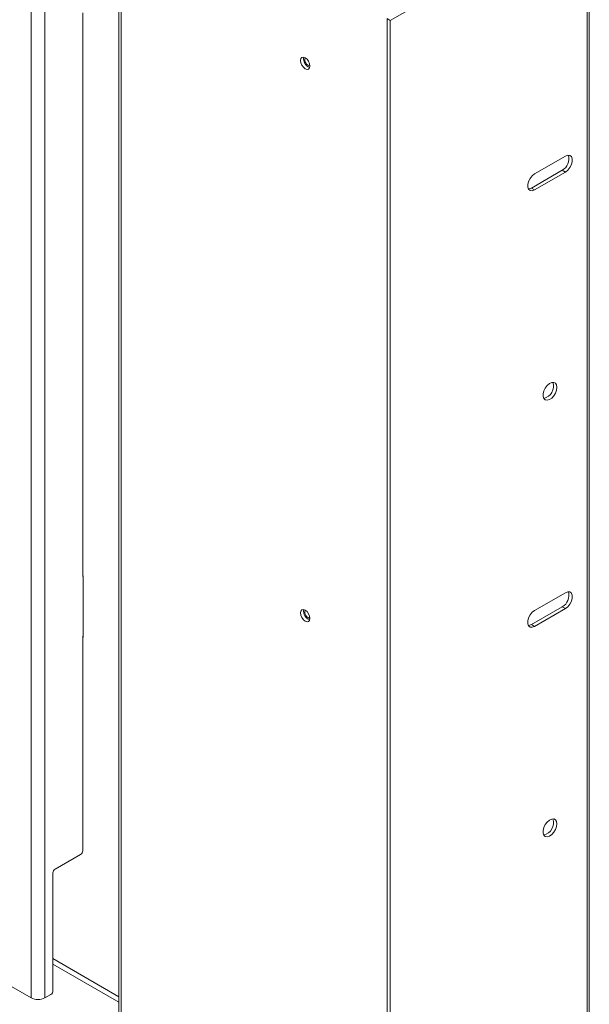
# Paper-space layout 'Sheet2' of a CAD drawing. Units: millimetres. Extents: x 73 to 3862, y 229 to 3935.
# Drawn here: x 3596 to 3785, y 3150 to 3478 of the extents above; entities that cross this region are included whole.
import ezdxf

# ---------------------------------------------------------------- set-up
doc = ezdxf.new("R2010")
doc.units = ezdxf.units.MM

psp = doc.layouts.new('Sheet2')

# ---------------------------------------------------------------- linework, layer by layer
at = {"color": 8, "linetype": 'Continuous', "lineweight": 0}
for p, q in [((3599.74, 3152.51), (3599.74, 3547.32)), ((3604.27, 3152.51), (3604.27, 3544.7)), ((3629.65, 3530.05), (3629.65, 3090.34)), ((3628.89, 3152.91), (3606.95, 3165.57)), ((3606.95, 3163.78), (3628.89, 3151.11))]:
    psp.add_line(p, q, dxfattribs=at)
at = {"color": 7, "linetype": 'Continuous', "lineweight": 0}
for p, q in [((3628.89, 3530.49), (3628.89, 3091.4)), ((3784.37, 3515.27), (3719.03, 3477.55)), ((3784.37, 3515.27), (3784.37, 3062.26)), ((3785.13, 3063.32), (3785.13, 3516.33)), ((3616.85, 3292.67), (3616.85, 3480.06)), ((3719.03, 3477.55), (3717.97, 3478.17)), ((3717.97, 3478.17), (3717.97, 3025.15)), ((3719.03, 3477.55), (3719.03, 3024.54)), ((3777.19, 3432.46), (3766.94, 3426.54)), ((3776.13, 3427.76), (3765.88, 3421.84)), ((3766.94, 3421.23), (3777.19, 3427.15)), ((3776.13, 3427.76), (3777.19, 3427.15)), ((3765.88, 3421.84), (3766.94, 3421.23)), ((3617.03, 3292.77), (3616.85, 3292.87)), ((3617.03, 3292.77), (3616.85, 3292.67)), ((3617.03, 3272.36), (3617.03, 3292.77)), ((3777.19, 3287.27), (3766.94, 3281.36)), ((3776.13, 3282.58), (3765.88, 3276.66)), ((3766.94, 3276.05), (3777.19, 3281.97)), ((3776.13, 3282.58), (3777.19, 3281.97)), ((3765.88, 3276.66), (3766.94, 3276.05)), ((3616.85, 3272.66), (3617.03, 3272.76)), ((3616.85, 3201.42), (3616.85, 3272.66)), ((3616.85, 3272.46), (3617.03, 3272.36)), ((3616.15, 3200.19), (3607.66, 3195.3)), ((3528.46, 3193.66), (3599.74, 3152.51)), ((3606.95, 3194.07), (3606.95, 3154.88)), ((3604.27, 3152.51), (3606.25, 3153.65))]:
    psp.add_line(p, q, dxfattribs=at)
at = {"color": 7, "linetype": 'Continuous', "lineweight": 0, "flags": 128}
for points in [[(3689.15, 3464.26), (3689.28, 3463.49), (3689.62, 3462.69), (3690.14, 3462), (3690.75, 3461.5), (3691.35, 3461.29), (3691.87, 3461.39), (3692.22, 3461.79), (3692.34, 3462.42), (3692.22, 3463.2), (3691.87, 3463.99), (3691.35, 3464.69), (3690.75, 3465.18), (3690.14, 3465.39), (3689.62, 3465.29), (3689.28, 3464.89), (3689.15, 3464.26)], [(3777.19, 3427.15), (3777.97, 3427.76), (3778.67, 3428.62), (3779.18, 3429.62), (3779.45, 3430.65), (3779.45, 3431.57), (3779.18, 3432.28), (3778.67, 3432.69), (3777.97, 3432.75), (3777.19, 3432.46)], [(3766.94, 3426.54), (3766.15, 3425.92), (3765.46, 3425.06), (3764.95, 3424.06), (3764.67, 3423.04), (3764.67, 3422.12), (3764.95, 3421.41), (3765.46, 3421), (3766.15, 3420.94), (3766.94, 3421.23)], [(3765.88, 3421.84), (3765.09, 3421.55), (3764.87, 3421.53)], [(3774.36, 3355.58), (3774.24, 3356.37), (3773.88, 3356.93), (3773.32, 3357.2), (3772.63, 3357.15), (3771.87, 3356.79), (3771.14, 3356.15), (3770.51, 3355.31), (3770.04, 3354.35), (3769.8, 3353.38), (3769.8, 3352.51), (3770.04, 3351.82), (3770.51, 3351.4), (3771.14, 3351.29), (3771.87, 3351.5), (3772.63, 3352.01), (3773.32, 3352.76), (3773.88, 3353.67), (3774.24, 3354.65), (3774.36, 3355.58)], [(3777.19, 3281.97), (3777.97, 3282.58), (3778.67, 3283.44), (3779.18, 3284.44), (3779.45, 3285.47), (3779.45, 3286.39), (3779.18, 3287.1), (3778.67, 3287.51), (3777.97, 3287.57), (3777.19, 3287.27)], [(3689.15, 3280.54), (3689.28, 3279.77), (3689.62, 3278.97), (3690.14, 3278.27), (3690.75, 3277.78), (3691.35, 3277.57), (3691.87, 3277.67), (3692.22, 3278.07), (3692.34, 3278.7), (3692.22, 3279.48), (3691.87, 3280.27), (3691.35, 3280.97), (3690.75, 3281.46), (3690.14, 3281.67), (3689.62, 3281.57), (3689.28, 3281.17), (3689.15, 3280.54)], [(3766.94, 3281.36), (3766.15, 3280.74), (3765.46, 3279.88), (3764.95, 3278.88), (3764.67, 3277.86), (3764.67, 3276.93), (3764.95, 3276.23), (3765.46, 3275.82), (3766.15, 3275.75), (3766.94, 3276.05)], [(3765.88, 3276.66), (3765.09, 3276.37), (3764.87, 3276.35)], [(3774.36, 3210.4), (3774.24, 3211.19), (3773.88, 3211.75), (3773.32, 3212.02), (3772.63, 3211.97), (3771.87, 3211.61), (3771.14, 3210.97), (3770.51, 3210.12), (3770.04, 3209.17), (3769.8, 3208.2), (3769.8, 3207.33), (3770.04, 3206.64), (3770.51, 3206.22), (3771.14, 3206.11), (3771.87, 3206.32), (3772.63, 3206.82), (3773.32, 3207.58), (3773.88, 3208.49), (3774.24, 3209.46), (3774.36, 3210.4)]]:
    psp.add_lwpolyline(points, dxfattribs=at)
at = {"color": 7, "linetype": 'Continuous', "lineweight": 0}
for centre, radius, start, end in [((3693.24, 3464.78), 3.01, 168.837, 251.1577), ((3692.72, 3464.48), 2.07, 160.786, 259.2086), ((3774.08, 3431.53), 4.29, 298.461, 16.6994), ((3769.08, 3355.98), 4.18, 282.7111, 17.2942), ((3774.08, 3286.35), 4.29, 298.461, 16.6995), ((3693.24, 3281.06), 3.01, 168.837, 251.1577), ((3692.72, 3280.76), 2.07, 160.7849, 259.2097), ((3769.08, 3210.79), 4.18, 282.7111, 17.2942), ((3615.32, 3201.49), 1.54, 302.6055, 357.3945), ((3608.49, 3194), 1.54, 122.6055, 177.3945), ((3605.42, 3154.95), 1.54, 302.6055, 357.3945), ((3602, 3156.88), 4.92, 242.6097, 297.3903)]:
    psp.add_arc(centre, radius, start, end, dxfattribs=at)

doc.saveas('drawing.dxf')
